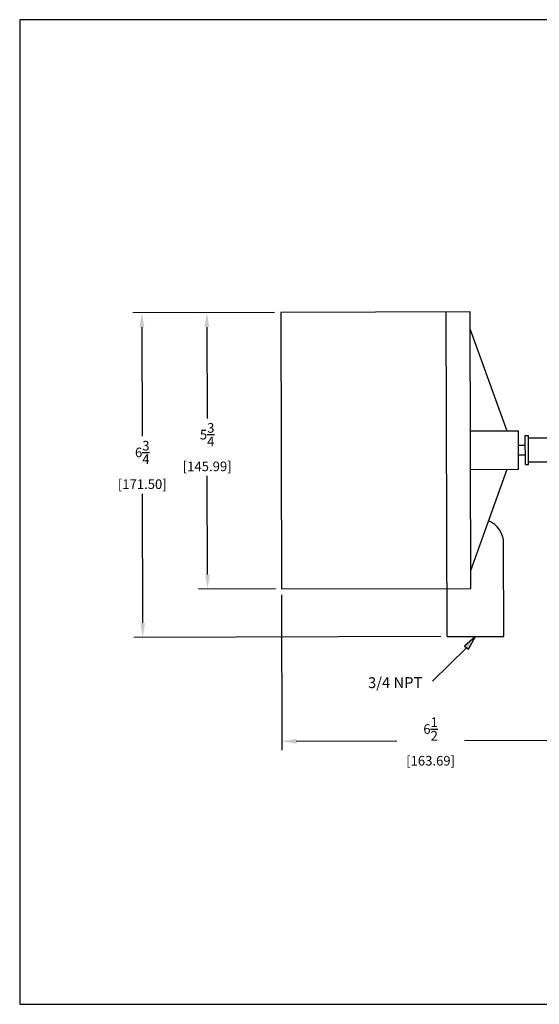
# Model space of a CAD drawing. Extents: x 0 to 31.5, y 0 to 20.5.
# Drawn here: x 0 to 10.8, y 0 to 20.5 of the extents above; entities that cross this region are included whole.
import ezdxf
from ezdxf.enums import TextEntityAlignment as Align

# ---------------------------------------------------------------- set-up
doc = ezdxf.new("R2010")
doc.units = 0
doc.header["$MEASUREMENT"] = 0
doc.layers.get('0').update_dxf_attribs({"color": 90, "linetype": 'CONTINUOUS'})
doc.layers.get('DEFPOINTS').update_dxf_attribs({"linetype": 'CONTINUOUS'})
for name, color, linetype in [('DIMENS', 7, 'CONTINUOUS'), ('FORMAT', 8, 'CONTINUOUS'), ('FORMATTEXT', 7, 'CONTINUOUS'), ('PART', 3, 'CONTINUOUS')]:
    doc.layers.add(name, color=color, linetype=linetype)
doc.styles.add('ROMANS', font='romans.shx', dxfattribs={"width": 0.75})
doc.styles.get("Standard").update_dxf_attribs({"font": 'SIMPLEX.SHX', "width": 0.75})
doc.styles.add('STYLE1', font='SIMPLEX', dxfattribs={"width": 0.75, "height": 0.225})
doc.styles.add('STYLE2', font='SIMPLEX', dxfattribs={"height": 0.1})
doc.styles.add('STYLE4', font='SIMPLEX', dxfattribs={"height": 0.0875})
doc.dimstyles.new('DWYER_STANDARD', dxfattribs={"dimtxt": 0.1, "dimasz": 0.15, "dimexe": 0.094, "dimexo": 0.063, "dimgap": 0.09, "dimtad": 0, "dimtih": 1, "dimtoh": 1, "dimdec": 3, "dimrnd": 0.001, "dimzin": 4, "dimdsep": 46, "dimtxsty": 'Standard', "dimcen": 0.09, "dimclrd": 256, "dimclre": 256, "dimclrt": 256, "dimadec": 0, "dimazin": 0, "dimtfac": 1, "dimtdec": 3, "dimtofl": 0, "dimtmove": 2, "dimatfit": 3, "dimfxl": 0, "dimtolj": 1, "dimtzin": 4, "dimarcsym": 0})

# ---------------------------------------------------------------- blocks, each defined once
blk = doc.blocks.new('*D0')
at = {"layer": 'DEFPOINTS', "color": 0}
for p in [(2.544, 14.384), (5.433, 14.391), (8.896, 7.648)]:
    blk.add_point(p, dxfattribs=at)
at = {"layer": 'DIMENS', "lineweight": -2}
for p, q in [((5.307, 14.391), (2.356, 14.383)), ((2.545, 14.084), (2.551, 11.818)), ((2.561, 7.932), (2.554, 10.62)), ((8.77, 7.648), (2.374, 7.631))]:
    blk.add_line(p, q, dxfattribs=at)
at = {"layer": 'DIMENS'}
for points in [[(2.595, 14.084), (2.495, 14.084), (2.544, 14.384)], [(2.611, 7.932), (2.511, 7.932), (2.562, 7.632)]]:
    blk.add_solid(points, dxfattribs=at)
at = {"layer": 'DIMENS', "insert": (2.552, 11.219), "char_height": 0.2, "attachment_point": 5}
blk.add_mtext('\\A1;6{\\H1.000000x;\\S3/4;}\\P [171.50]', dxfattribs=at)
blk = doc.blocks.new('*D1')
at = {"layer": 'DEFPOINTS', "color": 0}
for p in [(3.896, 14.385), (5.433, 14.389), (5.449, 8.641)]:
    blk.add_point(p, dxfattribs=at)
at = {"layer": 'DIMENS', "lineweight": -2}
for p, q in [((5.307, 14.389), (3.708, 14.385)), ((3.896, 14.085), (3.901, 12.188)), ((3.91, 8.937), (3.905, 10.99)), ((5.323, 8.641), (3.723, 8.637))]:
    blk.add_line(p, q, dxfattribs=at)
at = {"layer": 'DIMENS'}
for points in [[(3.946, 14.085), (3.846, 14.085), (3.896, 14.385)], [(3.96, 8.938), (3.86, 8.937), (3.911, 8.637)]]:
    blk.add_solid(points, dxfattribs=at)
at = {"layer": 'DIMENS', "insert": (3.903, 11.589), "char_height": 0.2, "attachment_point": 5}
blk.add_mtext('\\A1;5{\\H1.000000x;\\S3/4;}\\P [145.99]', dxfattribs=at)
blk = doc.blocks.new('*D2')
at = {"layer": 'DEFPOINTS', "color": 0}
for p in [(5.449, 8.641), (11.893, 8.658), (5.457, 5.471)]:
    blk.add_point(p, dxfattribs=at)
at = {"layer": 'DIMENS', "lineweight": -2}
for p, q in [((5.449, 8.515), (5.457, 5.283)), ((11.893, 8.532), (11.902, 5.3)), ((5.757, 5.472), (7.849, 5.478)), ((11.602, 5.487), (9.259, 5.481))]:
    blk.add_line(p, q, dxfattribs=at)
at = {"layer": 'DIMENS'}
for points in [[(11.601, 5.537), (11.602, 5.437), (11.902, 5.488)], [(5.757, 5.522), (5.757, 5.422), (5.457, 5.471)]]:
    blk.add_solid(points, dxfattribs=at)
at = {"layer": 'DIMENS', "insert": (8.554, 5.466), "char_height": 0.2, "attachment_point": 5}
blk.add_mtext('\\A1;6{\\H1.000000x;\\S1/2;}\\P [163.69]', dxfattribs=at)
blk = doc.blocks.new('DWYERB')
at = {"layer": 'FORMAT'}
for p, q in [((0, 10.24), (0, 0)), ((15.76, 10.24), (0, 10.24)), ((0, 0), (15.76, 0))]:
    blk.add_line(p, q, dxfattribs=at)
at = {"layer": 'FORMAT', "style": 'STYLE4', "flags": 4}
for tag, p in [('DECTOL', (14.906, 1.7)), ('ANGTOL', (14.267, 1.593))]:
    blk.add_attdef(tag, p, '', height=0.0625, dxfattribs=at)
at = {"layer": 'FORMATTEXT', "style": 'ROMANS', "width": 0.9, "flags": 4}
blk.add_attdef('TOP_FR_NO', text='', height=0.1, dxfattribs=at).set_placement((15.56, 10.269), align=Align.RIGHT)
blk.add_attdef('SIDE_FR_NO', text='', height=0.1, rotation=90, dxfattribs=at).set_placement((15.889, 10.04), align=Align.RIGHT)
at = {"layer": 'FORMATTEXT'}
for tag, height, style, width, p in [('SCALE', 0.1, 'STYLE4', 0.9, (11.602, 1.55)), ('BYD', 0.07, 'STYLE4', 0.75, (9.432, 1.39)), ('RBDN', 0.1, 'STYLE2', 0.75, (5.657, 1.325)), ('DATED', 0.07, 'STYLE4', 0.75, (9.432, 1.28)), ('RBCN', 0.1, 'STYLE2', 0.75, (5.657, 1.075)), ('BYC', 0.07, 'STYLE4', 0.75, (9.432, 1.14)), ('DATEC', 0.07, 'STYLE4', 0.75, (9.432, 1.03)), ('RBBN', 0.1, 'STYLE2', 0.75, (5.657, 0.825)), ('BYB', 0.07, 'STYLE4', 0.75, (9.432, 0.89)), ('DATEB', 0.07, 'STYLE4', 0.75, (9.432, 0.78)), ('RBAN', 0.1, 'STYLE2', 0.75, (5.657, 0.575)), ('BYA', 0.07, 'STYLE4', 0.75, (9.432, 0.64)), ('DATEA', 0.07, 'STYLE4', 0.75, (9.432, 0.53))]:
    blk.add_attdef(tag, text='', height=height, dxfattribs=dict(at, style=style, width=width)).set_placement(p, align=Align.CENTER)
at = {"layer": 'FORMATTEXT', "style": 'STYLE4', "width": 0.9}
blk.add_attdef('WAS_PROJ#', text='', height=0.0625, dxfattribs=at).set_placement((15.56, 1.512), align=Align.RIGHT)
at = {"layer": 'FORMATTEXT', "style": 'STYLE4', "width": 0.75}
for tag, p in [('REVBLKDTEXTTOP', (5.879, 1.395)), ('REVBLKDTEXTBTTM', (5.879, 1.28)), ('REVBLKCTEXTTOP', (5.879, 1.145)), ('REVBLKCTEXTBTTM', (5.879, 1.03)), ('REVBLKBTEXTTOP', (5.879, 0.895)), ('REVBLKBTEXTBTTM', (5.879, 0.78)), ('REVBLKATEXTTOP', (5.879, 0.645)), ('REVBLKATEXTBTTM', (5.879, 0.53))]:
    blk.add_attdef(tag, p, '', height=0.07, dxfattribs=at)
at = {"layer": 'FORMATTEXT', "flags": 4}
for tag, style, width, p in [('MATERIALFR', 'ROMANS', 0.75, (14.297, 1.346)), ('DATE', 'ROMANS', 0.75, (10.057, 1.25)), ('T1L', 'STYLE2', 0.9, (11.602, 1.2)), ('MATERIALDESCR', 'ROMANS', 0.75, (14.297, 1.175)), ('T2L', 'STYLE2', 0.9, (11.602, 1.044)), ('DRAFTER', 'ROMANS', 0.75, (10.057, 0.94)), ('FINISHFR', 'ROMANS', 0.75, (14.297, 0.979)), ('T3L', 'STYLE2', 0.9, (11.602, 0.888)), ('T4L', 'STYLE2', 0.9, (11.602, 0.732)), ('FINISHDESCR', 'ROMANS', 0.75, (14.297, 0.808)), ('T5L', 'STYLE2', 0.9, (11.602, 0.576)), ('T6L', 'STYLE2', 0.9, (11.602, 0.42)), ('APPDBY', 'ROMANS', 0.75, (10.057, 0.32))]:
    blk.add_attdef(tag, text='', height=0.1, dxfattribs=dict(at, style=style, width=width)).set_placement(p, align=Align.CENTER)
at = {"layer": 'FORMATTEXT', "style": 'STYLE1', "width": 0.625, "flags": 4}
blk.add_attdef('DWG_FR#', (13.505, 0.086), '', height=0.2, dxfattribs=at)

msp = doc.modelspace()

# ---------------------------------------------------------------- hatches: boundary and pattern name
msp.add_hatch(color=7).paths.add_polyline_path([(9.2614, 7.4465), (9.3396, 7.3842), (9.4874, 7.65)])

# ---------------------------------------------------------------- linework, layer by layer
at = {"color": 7}
msp.add_line((9.3005, 7.4154), (8.5907, 6.7201), dxfattribs=at)
msp.add_lwpolyline([(9.2614, 7.4465), (9.3396, 7.3842), (9.4874, 7.65), (9.2614, 7.4465)], dxfattribs=at)
at = {"layer": 'PART', "color": 7}
for p, q in [((9.378, 14.4019), (5.4334, 14.3914)), ((5.4334, 14.3914), (5.4486, 8.6415)), ((8.8958, 7.6484), (8.878, 14.4005)), ((9.3932, 8.6519), (9.378, 14.4019)), ((9.379, 14.0327), (10.1427, 11.9289)), ((9.3845, 11.9269), (10.3845, 11.9295)), ((10.3866, 11.1295), (10.3845, 11.9295)), ((10.525, 11.8299), (10.5928, 11.8301)), ((10.5266, 11.2299), (10.525, 11.8299)), ((10.5944, 11.2301), (10.5928, 11.8301)), ((10.5929, 11.7801), (11.8849, 11.7835)), ((10.3853, 11.6295), (10.5256, 11.6299)), ((10.3858, 11.4295), (10.5261, 11.4299)), ((10.5942, 11.2801), (11.8862, 11.2835)), ((9.3866, 11.1269), (10.3866, 11.1295)), ((9.3922, 9.0211), (10.1448, 11.1289)), ((10.5266, 11.2299), (10.5944, 11.2301)), ((10.0791, 7.6516), (10.0739, 9.5927)), ((5.4486, 8.6415), (9.3932, 8.6519)), ((8.8958, 7.6484), (10.0791, 7.6516))]:
    msp.add_line(p, q, dxfattribs=at)
msp.add_arc((9.5739, 9.5914), 0.5, 0.15132, 67.98566, dxfattribs=at)

# ---------------------------------------------------------------- block references
at = {"layer": 'FORMAT', "xscale": 2, "yscale": 2, "zscale": 2}
msp.add_blockref('DWYERB', (0, 0), dxfattribs=at)

# ---------------------------------------------------------------- texts
at = {"layer": 'DIMENS', "color": 7, "insert": (7.2512, 6.8026), "char_height": 0.225, "width": 2.204053, "attachment_point": 1, "rotation": 0.15132, "style": 'STYLE1'}
msp.add_mtext('3/4 NPT', dxfattribs=at)

# ---------------------------------------------------------------- dimensions: what is measured, and where the dimension line sits
at = {"layer": 'DIMENS', "color": 7}
for base, p1, p2, angle, picture, middle in [((2.5439, 14.3838), (8.8958, 7.6484), (5.4334, 14.3914), 270.15132, '*D0', (2.5523, 11.2186)), ((3.8956, 14.3851), (5.4486, 8.6415), (5.4334, 14.3891), 270.15132, '*D1', (3.903, 11.5889)), ((5.457, 5.4712), (11.8932, 8.6585), (5.4486, 8.6415), 0.15132, '*D2', (8.5543, 5.4656))]:
    dim = msp.add_linear_dim(base=base, p1=p1, p2=p2, angle=angle, dimstyle='DWYER_STANDARD', override={"dimscale": 2, "dimlunit": 5, "dimpost": '<>\\P', "dimcen": 0.09}, dxfattribs=at)
    dim.commit()
    dim.dimension.update_dxf_attribs({"geometry": picture, "text_midpoint": middle, "dimtype": 160})

doc.saveas('drawing.dxf')
